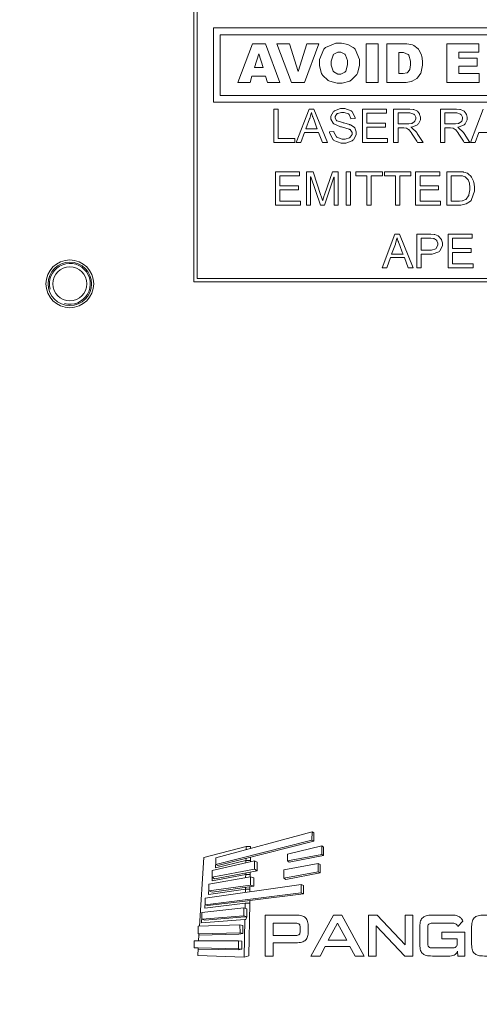
# Model space of a CAD drawing. Units: millimetres. Extents: x -99 to 1305, y -637 to 373.
# Drawn here: x 145 to 178, y 33 to 105 of the extents above; entities that cross this region are included whole.
import ezdxf

# ---------------------------------------------------------------- set-up
doc = ezdxf.new("R2010")
doc.units = ezdxf.units.MM
for name, color, linetype in [('42-20-2524_-_PRE', 7, 'Continuous'), ('42-20-2529_-_PRE', 7, 'Continuous'), ('DISTANCNY_STLPIK', 7, 'Continuous')]:
    doc.layers.add(name, color=color, linetype=linetype)
doc.dimstyles.new('ISO-25', dxfattribs={"dimtxt": 2.5, "dimasz": 2.5, "dimexe": 1.25, "dimexo": 0.625, "dimtad": 1, "dimtxsty": 'Standard', "dimcen": 2.5, "dimadec": 0, "dimazin": 0, "dimtfac": 1, "dimtmove": 0, "dimatfit": 3, "dimfxl": 0, "dimarcsym": 0})

# ---------------------------------------------------------------- blocks, each defined once
blk = doc.blocks.new('*D33')
at = {"color": 0, "lineweight": -2}
for p, q in [((106.058, 86.043), (106.058, -9.136)), ((233.755, 16.441), (233.755, -9.136)), ((108.558, -7.886), (231.255, -7.886))]:
    blk.add_line(p, q, dxfattribs=at)
at = {"color": 0}
for points in [[(108.558, -7.469), (108.558, -8.302), (106.058, -7.886)], [(231.255, -7.469), (231.255, -8.302), (233.755, -7.886)]]:
    blk.add_solid(points, dxfattribs=at)
at = {"layer": 'Defpoints', "color": 0}
for p in [(106.058, 86.668), (233.755, 17.066), (233.755, -7.886)]:
    blk.add_point(p, dxfattribs=at)
at = {"color": 0, "lineweight": 5, "insert": (169.906, -5.802), "char_height": 2.5, "attachment_point": 5}
blk.add_mtext('127,7', dxfattribs=at)
blk = doc.blocks.new('*D35')
at = {"color": 0, "lineweight": -2}
for p, q in [((-40.645, 39.943), (-40.645, -29.52)), ((252.755, 39.943), (252.755, -29.52)), ((-38.145, -28.27), (250.255, -28.27))]:
    blk.add_line(p, q, dxfattribs=at)
at = {"color": 0}
for points in [[(-38.145, -27.854), (-38.145, -28.687), (-40.645, -28.27)], [(250.255, -27.854), (250.255, -28.687), (252.755, -28.27)]]:
    blk.add_solid(points, dxfattribs=at)
at = {"layer": 'Defpoints', "color": 0}
for p in [(-40.645, 40.568), (252.755, 40.568), (252.755, -28.27)]:
    blk.add_point(p, dxfattribs=at)
at = {"color": 0, "lineweight": 5, "insert": (106.055, -26.187), "char_height": 2.5, "attachment_point": 5}
blk.add_mtext('292,6', dxfattribs=at)
blk = doc.blocks.new('*D36')
at = {"color": 0, "lineweight": -2}
for p, q in [((-63.245, 53.943), (-63.245, -39.612)), ((275.355, 53.943), (275.355, -39.612)), ((-60.745, -38.362), (272.855, -38.362))]:
    blk.add_line(p, q, dxfattribs=at)
at = {"color": 0}
for points in [[(-60.745, -37.945), (-60.745, -38.779), (-63.245, -38.362)], [(272.855, -37.945), (272.855, -38.779), (275.355, -38.362)]]:
    blk.add_solid(points, dxfattribs=at)
at = {"layer": 'Defpoints', "color": 0}
for p in [(-63.245, 54.568), (275.355, 54.568), (275.355, -38.362)]:
    blk.add_point(p, dxfattribs=at)
at = {"color": 0, "lineweight": 5, "insert": (106.055, -36.279), "char_height": 2.5, "attachment_point": 5}
blk.add_mtext('338,6', dxfattribs=at)

msp = doc.modelspace()

# ---------------------------------------------------------------- linework, layer by layer
at = {"layer": '42-20-2524_-_PRE', "color": 7, "linetype": 'ByBlock', "lineweight": 5}
for p, q in [((157.405, 85.818), (157.405, 106.173)), ((157.655, 86.068), (157.655, 106.068)), ((158.841, 98.994), (158.841, 104.444)), ((158.841, 104.444), (201.641, 104.444)), ((159.341, 99.494), (159.341, 103.944)), ((159.341, 103.944), (201.141, 103.944)), ((167.055, 103.005), (167.814, 103.328)), ((167.814, 103.328), (168.223, 103.328)), ((168.223, 103.328), (168.693, 103.233)), ((160.63, 100.447), (161.693, 103.28)), ((161.693, 103.28), (162.647, 103.28)), ((162.647, 103.28), (163.712, 100.447)), ((163.494, 103.28), (164.408, 103.28)), ((164.564, 100.447), (163.494, 103.28)), ((164.408, 103.28), (165.047, 101.241)), ((165.047, 101.241), (165.675, 103.28)), ((166.564, 103.28), (165.511, 100.447)), ((165.675, 103.28), (166.564, 103.28)), ((166.605, 102.131), (166.928, 102.877)), ((166.928, 102.877), (166.992, 102.941)), ((166.992, 102.941), (167.055, 103.005)), ((167.959, 102.664), (167.667, 102.509)), ((168.168, 102.664), (167.959, 102.664)), ((168.476, 102.512), (168.168, 102.664)), ((168.693, 103.233), (169.092, 103.01)), ((169.092, 103.01), (169.157, 102.947)), ((169.157, 102.947), (169.22, 102.884)), ((169.22, 102.884), (169.54, 102.134)), ((170.046, 103.28), (170.922, 103.28)), ((170.046, 100.447), (170.046, 103.28)), ((170.922, 103.28), (170.922, 100.447)), ((171.562, 103.28), (173.017, 103.28)), ((171.562, 100.447), (171.562, 103.28)), ((172.437, 102.637), (172.437, 101.09)), ((172.771, 102.637), (172.437, 102.637)), ((173.117, 102.499), (172.771, 102.637)), ((173.017, 103.28), (173.444, 103.193)), ((173.444, 103.193), (173.484, 103.175)), ((173.484, 103.175), (173.522, 103.159)), ((173.522, 103.159), (173.848, 102.909)), ((173.848, 102.909), (173.874, 102.876)), ((173.874, 102.876), (173.899, 102.844)), ((173.899, 102.844), (174.085, 102.465)), ((175.945, 103.28), (178.29, 103.28)), ((175.945, 100.447), (175.945, 103.28)), ((176.822, 102.674), (176.822, 102.225)), ((178.29, 102.674), (176.822, 102.674)), ((178.29, 103.28), (178.29, 102.674)), ((162.161, 102.545), (161.849, 101.527)), ((162.474, 101.527), (162.161, 102.545)), ((166.605, 101.669), (166.605, 102.131)), ((167.613, 102.447), (167.481, 102.006)), ((167.481, 102.006), (167.481, 101.704)), ((167.641, 102.477), (167.613, 102.447)), ((167.667, 102.509), (167.641, 102.477)), ((168.503, 102.48), (168.476, 102.512)), ((168.529, 102.45), (168.503, 102.48)), ((168.665, 102.042), (168.529, 102.45)), ((168.665, 101.738), (168.665, 102.042)), ((169.54, 102.134), (169.54, 101.681)), ((173.142, 102.471), (173.117, 102.499)), ((173.167, 102.443), (173.142, 102.471)), ((173.289, 102.009), (173.167, 102.443)), ((173.289, 101.74), (173.289, 102.009)), ((174.085, 102.465), (174.098, 102.421)), ((174.098, 102.421), (174.109, 102.378)), ((174.109, 102.378), (174.168, 101.999)), ((174.168, 101.999), (174.168, 101.697)), ((176.822, 102.225), (178.185, 102.225)), ((178.185, 102.225), (178.185, 101.646)), ((161.849, 101.527), (162.474, 101.527)), ((166.767, 101.09), (166.605, 101.669)), ((167.481, 101.704), (167.612, 101.273)), ((167.612, 101.273), (167.639, 101.241)), ((167.639, 101.241), (167.665, 101.211)), ((167.665, 101.211), (167.97, 101.054)), ((168.182, 101.054), (168.484, 101.207)), ((168.484, 101.207), (168.51, 101.237)), ((168.51, 101.237), (168.535, 101.269)), ((168.535, 101.269), (168.665, 101.738)), ((169.4, 101.124), (169.373, 101.071)), ((169.54, 101.681), (169.4, 101.124)), ((172.749, 101.09), (173.022, 101.142)), ((173.022, 101.142), (173.042, 101.152)), ((173.042, 101.152), (173.061, 101.163)), ((173.061, 101.163), (173.212, 101.339)), ((173.212, 101.339), (173.224, 101.363)), ((173.224, 101.363), (173.234, 101.39)), ((173.234, 101.39), (173.289, 101.74)), ((174.047, 101.127), (173.808, 100.778)), ((174.065, 101.168), (174.047, 101.127)), ((174.081, 101.211), (174.065, 101.168)), ((174.168, 101.697), (174.081, 101.211)), ((176.822, 101.646), (176.822, 101.089)), ((178.185, 101.646), (176.822, 101.646)), ((161.524, 100.447), (160.63, 100.447)), ((161.66, 100.914), (161.524, 100.447)), ((162.657, 100.914), (161.66, 100.914)), ((162.796, 100.447), (162.657, 100.914)), ((163.712, 100.447), (162.796, 100.447)), ((165.511, 100.447), (164.564, 100.447)), ((166.8, 101.035), (166.767, 101.09)), ((166.831, 100.98), (166.8, 101.035)), ((167.257, 100.578), (166.831, 100.98)), ((167.309, 100.552), (167.257, 100.578)), ((167.362, 100.527), (167.309, 100.552)), ((167.903, 100.399), (167.362, 100.527)), ((168.285, 100.399), (167.903, 100.399)), ((167.97, 101.054), (168.182, 101.054)), ((168.837, 100.547), (168.285, 100.399)), ((168.891, 100.576), (168.837, 100.547)), ((168.943, 100.607), (168.891, 100.576)), ((169.344, 101.019), (168.943, 100.607)), ((169.373, 101.071), (169.344, 101.019)), ((170.922, 100.447), (170.046, 100.447)), ((172.98, 100.447), (171.562, 100.447)), ((172.437, 101.09), (172.749, 101.09)), ((173.336, 100.511), (172.98, 100.447)), ((173.384, 100.524), (173.336, 100.511)), ((173.418, 100.534), (173.384, 100.524)), ((173.746, 100.722), (173.418, 100.534)), ((173.778, 100.749), (173.746, 100.722)), ((173.808, 100.778), (173.778, 100.749)), ((178.333, 100.447), (175.945, 100.447)), ((176.822, 101.089), (178.333, 101.089)), ((178.333, 101.089), (178.333, 100.447)), ((201.641, 98.994), (158.841, 98.994)), ((201.141, 99.494), (159.341, 99.494)), ((163.267, 98.488), (163.592, 98.488)), ((163.267, 96.034), (163.267, 98.488)), ((163.592, 98.488), (163.592, 96.325)), ((164.912, 96.034), (165.856, 98.488)), ((165.856, 98.488), (166.205, 98.488)), ((166.02, 98.232), (166.011, 98.19)), ((166.028, 98.232), (166.02, 98.232)), ((166.035, 98.203), (166.028, 98.232)), ((166.205, 98.488), (167.206, 96.034)), ((167.454, 97.972), (167.646, 98.306)), ((167.646, 98.306), (167.686, 98.337)), ((167.686, 98.337), (167.724, 98.371)), ((167.724, 98.371), (168.167, 98.53)), ((168.226, 98.239), (167.945, 98.162)), ((168.167, 98.53), (168.478, 98.53)), ((168.429, 98.239), (168.226, 98.239)), ((168.73, 98.141), (168.429, 98.239)), ((168.478, 98.53), (168.929, 98.371)), ((168.929, 98.371), (168.972, 98.339)), ((168.972, 98.339), (169.013, 98.307)), ((169.013, 98.307), (169.233, 97.852)), ((169.761, 98.488), (171.537, 98.488)), ((169.761, 96.034), (169.761, 98.488)), ((171.537, 98.488), (171.537, 98.197)), ((172.051, 98.488), (173.231, 98.488)), ((172.051, 96.034), (172.051, 98.488)), ((173.231, 98.488), (173.485, 98.465)), ((173.485, 98.465), (173.512, 98.46)), ((173.512, 98.46), (173.536, 98.456)), ((173.536, 98.456), (173.756, 98.355)), ((173.756, 98.355), (173.794, 98.325)), ((173.794, 98.325), (173.94, 98.133)), ((175.48, 98.488), (176.66, 98.488)), ((175.48, 96.034), (175.48, 98.488)), ((176.66, 98.488), (176.914, 98.465)), ((176.914, 98.465), (176.94, 98.46)), ((176.94, 98.46), (176.965, 98.456)), ((176.965, 98.456), (177.184, 98.355)), ((177.184, 98.355), (177.223, 98.325)), ((177.223, 98.325), (177.369, 98.133)), ((177.678, 96.034), (178.621, 98.488)), ((165.893, 97.772), (165.619, 97.038)), ((165.906, 97.808), (165.893, 97.772)), ((166.011, 98.19), (165.906, 97.808)), ((166.106, 97.961), (166.035, 98.203)), ((166.113, 97.943), (166.106, 97.961)), ((166.119, 97.925), (166.113, 97.943)), ((166.216, 97.663), (166.119, 97.925)), ((166.402, 97.171), (166.216, 97.663)), ((167.454, 97.752), (167.454, 97.972)), ((167.606, 97.455), (167.454, 97.752)), ((167.893, 98.13), (167.763, 97.936)), ((167.763, 97.936), (167.763, 97.813)), ((167.763, 97.813), (167.863, 97.649)), ((167.863, 97.649), (167.884, 97.636)), ((167.884, 97.636), (167.903, 97.623)), ((167.919, 98.145), (167.893, 98.13)), ((167.903, 97.623), (168.29, 97.494)), ((167.945, 98.162), (167.919, 98.145)), ((168.755, 98.12), (168.73, 98.141)), ((168.779, 98.101), (168.755, 98.12)), ((168.921, 97.808), (168.779, 98.101)), ((168.925, 97.769), (168.921, 97.808)), ((169.235, 97.793), (168.925, 97.769)), ((169.233, 97.852), (169.235, 97.793)), ((170.086, 98.197), (170.086, 97.447)), ((171.537, 98.197), (170.086, 98.197)), ((172.377, 98.218), (172.377, 97.407)), ((173.246, 98.218), (172.377, 98.218)), ((173.533, 98.122), (173.246, 98.218)), ((173.426, 97.451), (173.591, 97.568)), ((173.554, 98.101), (173.533, 98.122)), ((173.575, 98.082), (173.554, 98.101)), ((173.676, 97.888), (173.575, 98.082)), ((173.591, 97.568), (173.603, 97.584)), ((173.603, 97.584), (173.614, 97.602)), ((173.614, 97.602), (173.676, 97.763)), ((173.676, 97.763), (173.676, 97.888)), ((174.011, 97.705), (173.864, 97.399)), ((173.94, 98.133), (173.951, 98.109)), ((173.951, 98.109), (173.961, 98.087)), ((173.961, 98.087), (174.011, 97.885)), ((174.011, 97.885), (174.011, 97.705)), ((175.804, 98.218), (175.804, 97.407)), ((176.675, 98.218), (175.804, 98.218)), ((176.962, 98.122), (176.675, 98.218)), ((176.855, 97.451), (177.02, 97.568)), ((176.982, 98.101), (176.962, 98.122)), ((177.003, 98.082), (176.982, 98.101)), ((177.105, 97.888), (177.003, 98.082)), ((177.02, 97.568), (177.032, 97.584)), ((177.032, 97.584), (177.043, 97.602)), ((177.043, 97.602), (177.105, 97.763)), ((177.105, 97.763), (177.105, 97.888)), ((177.44, 97.705), (177.293, 97.399)), ((177.369, 98.133), (177.379, 98.109)), ((177.379, 98.109), (177.389, 98.087)), ((177.389, 98.087), (177.44, 97.885)), ((177.44, 97.885), (177.44, 97.705)), ((165.526, 96.781), (165.256, 96.034)), ((166.551, 96.781), (165.526, 96.781)), ((165.619, 97.038), (166.452, 97.038)), ((166.452, 97.038), (166.402, 97.171)), ((166.84, 96.034), (166.551, 96.781)), ((167.358, 96.822), (167.665, 96.85)), ((167.359, 96.762), (167.358, 96.822)), ((167.636, 97.428), (167.606, 97.455)), ((167.667, 97.402), (167.636, 97.428)), ((167.665, 96.85), (167.668, 96.802)), ((168.164, 97.192), (167.667, 97.402)), ((167.668, 96.802), (167.859, 96.443)), ((168.234, 97.176), (168.164, 97.192)), ((168.303, 97.162), (168.234, 97.176)), ((168.29, 97.494), (168.348, 97.48)), ((168.793, 97.01), (168.303, 97.162)), ((168.348, 97.48), (168.399, 97.469)), ((168.399, 97.469), (168.812, 97.355)), ((168.823, 96.995), (168.793, 97.01)), ((168.812, 97.355), (168.845, 97.343)), ((168.852, 96.98), (168.823, 96.995)), ((168.845, 97.343), (168.877, 97.332)), ((168.999, 96.775), (168.852, 96.98)), ((168.877, 97.332), (169.152, 97.149)), ((169.152, 97.149), (169.175, 97.125)), ((169.175, 97.125), (169.197, 97.1)), ((169.197, 97.1), (169.312, 96.821)), ((169.312, 96.821), (169.312, 96.597)), ((170.086, 97.447), (171.444, 97.447)), ((170.086, 97.156), (170.086, 96.325)), ((171.444, 97.156), (170.086, 97.156)), ((171.444, 97.447), (171.444, 97.156)), ((172.377, 97.407), (173.156, 97.407)), ((172.377, 97.117), (172.377, 96.034)), ((172.804, 97.117), (172.377, 97.117)), ((172.965, 97.096), (172.804, 97.117)), ((172.98, 97.091), (172.965, 97.096)), ((172.993, 97.087), (172.98, 97.091)), ((173.147, 96.988), (172.993, 97.087)), ((173.164, 96.972), (173.147, 96.988)), ((173.156, 97.407), (173.386, 97.439)), ((173.18, 96.957), (173.164, 96.972)), ((173.336, 96.767), (173.18, 96.957)), ((173.38, 97.164), (173.323, 97.156)), ((173.323, 97.156), (173.323, 97.149)), ((173.323, 97.149), (173.364, 97.131)), ((173.364, 97.131), (173.749, 96.758)), ((173.805, 97.343), (173.38, 97.164)), ((173.386, 97.439), (173.407, 97.445)), ((173.407, 97.445), (173.426, 97.451)), ((173.836, 97.37), (173.805, 97.343)), ((173.864, 97.399), (173.836, 97.37)), ((175.804, 97.407), (176.584, 97.407)), ((175.804, 97.117), (175.804, 96.034)), ((176.233, 97.117), (175.804, 97.117)), ((176.393, 97.096), (176.233, 97.117)), ((176.408, 97.091), (176.393, 97.096)), ((176.422, 97.087), (176.408, 97.091)), ((176.576, 96.988), (176.422, 97.087)), ((176.593, 96.972), (176.576, 96.988)), ((176.584, 97.407), (176.815, 97.439)), ((176.609, 96.957), (176.593, 96.972)), ((176.764, 96.767), (176.609, 96.957)), ((176.808, 97.164), (176.752, 97.156)), ((176.752, 97.156), (176.752, 97.149)), ((176.752, 97.149), (176.793, 97.131)), ((176.793, 97.131), (177.178, 96.758)), ((177.234, 97.343), (176.808, 97.164)), ((176.815, 97.439), (176.836, 97.445)), ((176.836, 97.445), (176.855, 97.451)), ((177.264, 97.37), (177.234, 97.343)), ((177.293, 97.399), (177.264, 97.37)), ((178.292, 96.781), (178.021, 96.034)), ((179.316, 96.781), (178.292, 96.781)), ((163.592, 96.325), (164.803, 96.325)), ((164.803, 96.325), (164.803, 96.034)), ((167.586, 96.262), (167.359, 96.762)), ((167.63, 96.223), (167.586, 96.262)), ((167.672, 96.185), (167.63, 96.223)), ((168.211, 95.993), (167.672, 96.185)), ((167.859, 96.443), (167.893, 96.42)), ((167.893, 96.42), (167.926, 96.398)), ((167.926, 96.398), (168.274, 96.285)), ((168.274, 96.285), (168.5, 96.285)), ((168.5, 96.285), (168.803, 96.38)), ((169.018, 96.167), (168.557, 95.993)), ((168.803, 96.38), (168.831, 96.398)), ((168.831, 96.398), (168.859, 96.417)), ((168.859, 96.417), (168.999, 96.631)), ((168.999, 96.631), (168.999, 96.775)), ((169.061, 96.201), (169.018, 96.167)), ((169.102, 96.237), (169.061, 96.201)), ((169.312, 96.597), (169.102, 96.237)), ((170.086, 96.325), (171.594, 96.325)), ((171.594, 96.325), (171.594, 96.034)), ((173.351, 96.746), (173.336, 96.767)), ((173.364, 96.723), (173.351, 96.746)), ((173.507, 96.502), (173.364, 96.723)), ((173.743, 96.131), (173.507, 96.502)), ((173.805, 96.034), (173.743, 96.131)), ((173.749, 96.758), (173.786, 96.702)), ((173.786, 96.702), (174.215, 96.034)), ((176.779, 96.746), (176.764, 96.767)), ((176.793, 96.723), (176.779, 96.746)), ((176.936, 96.502), (176.793, 96.723)), ((177.172, 96.131), (176.936, 96.502)), ((177.234, 96.034), (177.172, 96.131)), ((177.178, 96.758), (177.215, 96.702)), ((177.215, 96.702), (177.643, 96.034)), ((164.803, 96.034), (163.267, 96.034)), ((165.256, 96.034), (164.912, 96.034)), ((167.206, 96.034), (166.84, 96.034)), ((168.557, 95.993), (168.211, 95.993)), ((171.594, 96.034), (169.761, 96.034)), ((172.377, 96.034), (172.051, 96.034)), ((174.215, 96.034), (173.805, 96.034)), ((175.804, 96.034), (175.48, 96.034)), ((177.643, 96.034), (177.234, 96.034)), ((178.021, 96.034), (177.678, 96.034)), ((163.381, 93.895), (165.157, 93.895)), ((163.381, 91.441), (163.381, 93.895)), ((165.157, 93.895), (165.157, 93.602)), ((165.658, 93.895), (166.143, 93.895)), ((165.658, 91.441), (165.658, 93.895)), ((166.143, 93.895), (166.724, 92.158)), ((166.974, 92.188), (167.559, 93.895)), ((167.559, 93.895), (167.992, 93.895)), ((167.992, 93.895), (167.992, 91.441)), ((168.568, 93.895), (168.893, 93.895)), ((168.568, 91.441), (168.568, 93.895)), ((168.893, 93.895), (168.893, 91.441)), ((169.281, 93.895), (171.224, 93.895)), ((169.281, 93.602), (169.281, 93.895)), ((171.224, 93.895), (171.224, 93.602)), ((171.375, 93.895), (173.318, 93.895)), ((171.375, 93.602), (171.375, 93.895)), ((173.318, 93.895), (173.318, 93.602)), ((173.665, 93.895), (175.441, 93.895)), ((173.665, 91.441), (173.665, 93.895)), ((175.441, 93.895), (175.441, 93.602)), ((175.955, 93.895), (176.897, 93.895)), ((175.955, 91.441), (175.955, 93.895)), ((176.897, 93.895), (177.158, 93.876)), ((163.706, 93.602), (163.706, 92.854)), ((165.157, 93.602), (163.706, 93.602)), ((165.966, 93.527), (165.966, 91.441)), ((165.976, 93.527), (165.966, 93.527)), ((166.679, 91.441), (165.976, 93.527)), ((167.676, 93.494), (166.97, 91.441)), ((167.683, 93.494), (167.676, 93.494)), ((167.683, 91.441), (167.683, 93.494)), ((170.086, 93.602), (169.281, 93.602)), ((170.086, 91.441), (170.086, 93.602)), ((170.412, 93.602), (170.412, 91.441)), ((171.224, 93.602), (170.412, 93.602)), ((172.18, 93.602), (171.375, 93.602)), ((172.18, 91.441), (172.18, 93.602)), ((172.506, 93.602), (172.506, 91.441)), ((173.318, 93.602), (172.506, 93.602)), ((173.99, 93.602), (173.99, 92.854)), ((175.441, 93.602), (173.99, 93.602)), ((176.281, 93.602), (176.281, 91.732)), ((176.86, 93.602), (176.281, 93.602)), ((177.054, 93.593), (176.86, 93.602)), ((177.073, 93.59), (177.054, 93.593)), ((177.091, 93.589), (177.073, 93.59)), ((177.275, 93.525), (177.091, 93.589)), ((177.158, 93.876), (177.186, 93.872)), ((177.186, 93.872), (177.212, 93.869)), ((177.212, 93.869), (177.468, 93.777)), ((177.294, 93.514), (177.275, 93.525)), ((177.312, 93.505), (177.294, 93.514)), ((177.481, 93.344), (177.312, 93.505)), ((177.468, 93.777), (177.492, 93.762)), ((177.496, 93.322), (177.481, 93.344)), ((177.492, 93.762), (177.516, 93.748)), ((177.51, 93.3), (177.496, 93.322)), ((177.612, 93.058), (177.51, 93.3)), ((177.516, 93.748), (177.73, 93.546)), ((177.73, 93.546), (177.749, 93.52)), ((177.749, 93.52), (177.767, 93.495)), ((177.767, 93.495), (177.91, 93.2)), ((177.91, 93.2), (177.921, 93.166)), ((163.706, 92.854), (165.064, 92.854)), ((163.706, 92.561), (163.706, 91.732)), ((165.064, 92.561), (163.706, 92.561)), ((165.064, 92.854), (165.064, 92.561)), ((173.99, 92.854), (175.348, 92.854)), ((173.99, 92.561), (173.99, 91.732)), ((175.348, 92.561), (173.99, 92.561)), ((175.348, 92.854), (175.348, 92.561)), ((177.577, 92.186), (177.649, 92.563)), ((177.617, 93.031), (177.612, 93.058)), ((177.621, 93.005), (177.617, 93.031)), ((177.649, 92.774), (177.621, 93.005)), ((177.649, 92.563), (177.649, 92.774)), ((177.984, 92.458), (177.768, 91.848)), ((177.921, 93.166), (177.93, 93.133)), ((177.93, 93.133), (177.984, 92.795)), ((177.984, 92.795), (177.984, 92.458)), ((163.706, 91.732), (165.215, 91.732)), ((165.215, 91.732), (165.215, 91.441)), ((166.724, 92.158), (166.739, 92.109)), ((166.739, 92.109), (166.834, 91.806)), ((166.834, 91.806), (166.837, 91.793)), ((166.837, 91.793), (166.842, 91.793)), ((166.842, 91.793), (166.849, 91.818)), ((166.849, 91.818), (166.959, 92.146)), ((166.959, 92.146), (166.974, 92.188)), ((173.99, 91.732), (175.498, 91.732)), ((175.498, 91.732), (175.498, 91.441)), ((176.281, 91.732), (176.877, 91.732)), ((176.877, 91.732), (177.071, 91.75)), ((177.071, 91.75), (177.092, 91.752)), ((177.092, 91.752), (177.113, 91.756)), ((177.113, 91.756), (177.326, 91.847)), ((177.326, 91.847), (177.348, 91.861)), ((177.348, 91.861), (177.37, 91.876)), ((177.37, 91.876), (177.549, 92.119)), ((177.682, 91.732), (177.374, 91.528)), ((177.549, 92.119), (177.564, 92.152)), ((177.564, 92.152), (177.577, 92.186)), ((177.726, 91.789), (177.682, 91.732)), ((177.768, 91.848), (177.726, 91.789)), ((165.215, 91.441), (163.381, 91.441)), ((165.966, 91.441), (165.658, 91.441)), ((166.97, 91.441), (166.679, 91.441)), ((167.992, 91.441), (167.683, 91.441)), ((168.893, 91.441), (168.568, 91.441)), ((170.412, 91.441), (170.086, 91.441)), ((172.506, 91.441), (172.18, 91.441)), ((175.498, 91.441), (173.665, 91.441)), ((176.972, 91.441), (175.955, 91.441)), ((177.374, 91.528), (176.972, 91.441)), ((171.2, 86.847), (172.142, 89.3)), ((172.142, 89.3), (172.491, 89.3)), ((172.297, 89.004), (172.193, 88.622)), ((172.305, 89.045), (172.297, 89.004)), ((172.314, 89.045), (172.305, 89.045)), ((172.321, 89.014), (172.314, 89.045)), ((172.393, 88.774), (172.321, 89.014)), ((172.491, 89.3), (173.492, 86.847)), ((173.753, 89.3), (174.772, 89.3)), ((173.753, 86.847), (173.753, 89.3)), ((174.079, 89.009), (174.079, 88.132)), ((174.778, 89.009), (174.079, 89.009)), ((174.772, 89.3), (175.029, 89.284)), ((175.009, 88.987), (174.778, 89.009)), ((175.028, 88.981), (175.009, 88.987)), ((175.046, 88.978), (175.028, 88.981)), ((175.029, 89.284), (175.057, 89.28)), ((175.201, 88.861), (175.046, 88.978)), ((175.057, 89.28), (175.083, 89.277)), ((175.083, 89.277), (175.327, 89.182)), ((175.213, 88.841), (175.201, 88.861)), ((175.226, 88.824), (175.213, 88.841)), ((175.327, 89.182), (175.351, 89.166)), ((175.351, 89.166), (175.373, 89.15)), ((175.373, 89.15), (175.543, 88.944)), ((175.543, 88.944), (175.555, 88.919)), ((175.555, 88.919), (175.566, 88.892)), ((175.566, 88.892), (175.625, 88.667)), ((176.047, 89.3), (177.823, 89.3)), ((176.047, 86.847), (176.047, 89.3)), ((176.373, 89.009), (176.373, 88.259)), ((177.823, 89.009), (176.373, 89.009)), ((177.823, 89.3), (177.823, 89.009)), ((172.18, 88.586), (171.906, 87.851)), ((172.193, 88.622), (172.18, 88.586)), ((172.4, 88.755), (172.393, 88.774)), ((172.406, 88.737), (172.4, 88.755)), ((172.503, 88.476), (172.406, 88.737)), ((172.689, 87.984), (172.503, 88.476)), ((174.079, 88.132), (174.818, 88.132)), ((174.818, 88.132), (175.143, 88.245)), ((175.143, 88.245), (175.289, 88.497)), ((175.289, 88.646), (175.226, 88.824)), ((175.289, 88.497), (175.289, 88.646)), ((175.625, 88.455), (175.443, 88.08)), ((175.625, 88.667), (175.625, 88.455)), ((176.373, 88.259), (177.73, 88.259)), ((177.73, 88.259), (177.73, 87.968)), ((171.814, 87.593), (171.543, 86.847)), ((172.838, 87.593), (171.814, 87.593)), ((171.906, 87.851), (172.74, 87.851)), ((172.74, 87.851), (172.689, 87.984)), ((173.125, 86.847), (172.838, 87.593)), ((174.079, 87.84), (174.079, 86.847)), ((174.871, 87.84), (174.079, 87.84)), ((175.37, 88.012), (174.871, 87.84)), ((175.407, 88.046), (175.37, 88.012)), ((175.443, 88.08), (175.407, 88.046)), ((176.373, 87.968), (176.373, 87.138)), ((177.73, 87.968), (176.373, 87.968)), ((171.543, 86.847), (171.2, 86.847)), ((173.492, 86.847), (173.125, 86.847)), ((174.079, 86.847), (173.753, 86.847)), ((177.881, 86.847), (176.047, 86.847)), ((176.373, 87.138), (177.881, 87.138)), ((177.881, 87.138), (177.881, 86.847)), ((202.655, 86.068), (157.655, 86.068)), ((202.905, 85.818), (157.405, 85.818)), ((159.017, 43.078), (166.062, 44.85)), ((166.065, 45.473), (159.021, 43.569)), ((159.148, 43), (166.198, 44.786)), ((166.062, 44.85), (166.065, 45.473)), ((166.062, 44.85), (166.198, 44.786)), ((166.202, 45.405), (166.065, 45.473)), ((166.198, 44.786), (166.202, 45.405)), ((158.131, 43.589), (161.242, 44.394)), ((161.242, 44.394), (161.237, 44.168)), ((161.242, 44.394), (161.564, 44.394)), ((161.564, 44.394), (161.562, 44.256)), ((164.259, 43.842), (166.778, 44.433)), ((166.778, 44.433), (166.777, 43.812)), ((166.915, 44.359), (166.778, 44.433)), ((166.915, 43.737), (166.915, 44.359)), ((157.817, 38.563), (158.131, 43.589)), ((158.749, 42.631), (161.84, 43.345)), ((158.982, 42.825), (161.223, 43.38)), ((159.021, 43.569), (159.017, 43.078)), ((161.223, 43.38), (161.219, 43.202)), ((161.223, 43.38), (161.225, 43.526)), ((161.548, 43.38), (161.223, 43.38)), ((161.546, 43.277), (161.548, 43.38)), ((161.551, 43.609), (161.548, 43.38)), ((161.84, 43.345), (161.837, 42.722)), ((162.037, 43.244), (161.84, 43.345)), ((164.257, 43.353), (164.259, 43.842)), ((166.777, 43.812), (164.257, 43.353)), ((164.257, 43.353), (164.388, 43.237)), ((164.388, 43.237), (166.915, 43.737)), ((166.777, 43.812), (166.915, 43.737)), ((158.753, 42.254), (158.749, 42.631)), ((161.837, 42.722), (158.753, 42.138)), ((158.912, 42.023), (162.037, 42.618)), ((159.019, 43.289), (158.982, 42.825)), ((159.017, 43.078), (159.017, 43.078)), ((159.017, 43.078), (159.148, 43)), ((161.837, 42.722), (162.037, 42.618)), ((162.037, 42.618), (162.037, 43.244)), ((163.992, 42.679), (166.524, 43.151)), ((164.005, 42.061), (163.992, 42.679)), ((166.524, 43.151), (166.524, 42.529)), ((166.666, 43.082), (166.524, 43.151)), ((166.663, 42.456), (166.666, 43.082)), ((158.502, 41.626), (161.554, 42.179)), ((158.736, 41.882), (161.203, 42.35)), ((158.753, 42.254), (158.736, 41.882)), ((158.753, 42.138), (158.753, 42.254)), ((158.753, 42.138), (158.912, 42.023)), ((161.203, 42.35), (161.199, 42.114)), ((161.205, 42.459), (161.203, 42.35)), ((161.531, 42.35), (161.203, 42.35)), ((161.203, 42.35), (161.203, 42.349)), ((161.203, 42.35), (161.203, 42.35)), ((161.529, 42.174), (161.531, 42.35)), ((161.531, 42.35), (161.534, 42.522)), ((161.554, 42.179), (161.554, 41.561)), ((161.804, 42.095), (161.554, 42.179)), ((161.8, 41.479), (161.804, 42.095)), ((166.524, 42.529), (164.005, 42.061)), ((164.005, 42.061), (164.139, 41.985)), ((164.139, 41.985), (166.663, 42.456)), ((166.524, 42.529), (166.663, 42.456)), ((158.232, 40.616), (165.271, 41.611)), ((158.501, 41.308), (158.467, 40.884)), ((158.467, 40.884), (161.183, 41.266)), ((158.501, 41.308), (158.502, 41.626)), ((161.554, 41.561), (158.501, 41.136)), ((158.501, 41.136), (158.503, 41.327)), ((158.503, 41.327), (158.501, 41.308)), ((158.75, 41.052), (161.8, 41.479)), ((161.183, 41.266), (161.179, 41.033)), ((161.183, 41.266), (161.185, 41.393)), ((161.514, 41.266), (161.183, 41.266)), ((161.511, 41.08), (161.514, 41.266)), ((161.517, 41.439), (161.514, 41.266)), ((161.514, 41.266), (161.514, 41.266)), ((161.554, 41.561), (161.8, 41.479)), ((165.271, 41.611), (165.272, 40.988)), ((165.439, 41.538), (165.271, 41.61)), ((165.439, 40.918), (165.439, 41.538)), ((158.234, 40.126), (158.232, 40.616)), ((165.272, 40.988), (158.234, 40.126)), ((158.501, 41.136), (158.75, 41.052)), ((161.501, 40.438), (165.439, 40.918)), ((165.272, 40.988), (165.439, 40.918)), ((157.984, 39.549), (161.076, 39.896)), ((158.233, 40.299), (158.206, 39.871)), ((158.206, 39.871), (161.164, 40.248)), ((158.234, 40.126), (158.399, 40.059)), ((158.399, 40.059), (161.167, 40.397)), ((161.076, 39.896), (161.076, 39.311)), ((161.286, 39.83), (161.076, 39.896)), ((161.164, 40.248), (161.157, 39.871)), ((161.164, 40.248), (161.498, 40.248)), ((161.167, 40.397), (161.501, 40.438)), ((161.286, 39.245), (161.286, 39.83)), ((161.498, 40.248), (161.437, 36.388)), ((161.498, 40.248), (161.501, 40.438)), ((157.986, 39.25), (157.951, 38.806)), ((157.951, 38.806), (161.141, 39.034)), ((157.986, 39.25), (157.984, 39.549)), ((157.988, 39.058), (157.986, 39.25)), ((161.076, 39.311), (157.988, 39.058)), ((158.205, 38.994), (157.988, 39.058)), ((161.145, 39.233), (158.205, 38.994)), ((161.076, 39.311), (161.286, 39.245)), ((161.141, 39.034), (161.089, 36.279)), ((161.141, 39.034), (161.141, 39.034)), ((161.141, 39.034), (161.211, 39.034)), ((161.286, 39.245), (161.145, 39.233)), ((161.211, 39.034), (161.286, 39.245)), ((162.626, 36.362), (162.626, 39.362)), ((165.984, 36.362), (167.63, 39.362)), ((167.63, 39.362), (168.245, 39.362)), ((168.245, 39.362), (169.893, 36.362)), ((170.199, 36.362), (170.199, 39.362)), ((170.199, 39.362), (170.833, 39.362)), ((170.833, 39.362), (172.893, 37.19)), ((172.893, 39.362), (173.459, 39.362)), ((172.893, 37.19), (172.893, 39.362)), ((173.459, 39.362), (173.459, 36.362)), ((157.713, 38.56), (160.784, 38.642)), ((157.721, 37.991), (157.713, 38.56)), ((160.784, 38.642), (160.787, 38.062)), ((160.997, 38.609), (160.784, 38.642)), ((160.999, 38.026), (160.997, 38.609)), ((163.213, 38.769), (163.213, 37.872)), ((167.94, 38.773), (167.259, 37.529)), ((168.622, 37.529), (167.94, 38.773)), ((172.879, 36.362), (170.765, 38.573)), ((170.765, 38.573), (170.765, 36.362)), ((177.137, 38.921), (176.767, 38.536)), ((157.775, 37.991), (157.721, 37.991)), ((157.75, 37.485), (157.775, 37.9)), ((157.781, 37.992), (157.775, 37.991)), ((157.781, 37.992), (157.775, 37.9)), ((157.775, 37.9), (160.689, 37.973)), ((160.787, 38.062), (157.781, 37.992)), ((160.689, 37.973), (160.999, 38.026)), ((160.787, 38.062), (160.999, 38.026)), ((175.583, 38.107), (177.268, 38.107)), ((175.583, 37.616), (175.583, 38.107)), ((176.709, 37.616), (175.583, 37.616)), ((177.268, 38.107), (177.268, 36.362)), ((160.684, 37.483), (157.417, 37.485)), ((157.417, 37.485), (157.432, 36.957)), ((157.432, 36.957), (157.713, 36.952)), ((157.682, 36.399), (157.713, 36.902)), ((160.685, 36.899), (157.713, 36.952)), ((157.716, 36.952), (157.713, 36.902)), ((157.713, 36.902), (157.713, 36.861)), ((157.713, 36.861), (160.658, 36.811)), ((160.658, 36.811), (160.915, 36.87)), ((160.685, 36.899), (160.684, 37.483)), ((160.914, 37.451), (160.684, 37.483)), ((160.685, 36.899), (160.915, 36.87)), ((160.915, 36.87), (160.914, 37.451)), ((163.213, 37.337), (163.213, 36.362)), ((167.033, 37.059), (166.656, 36.362)), ((168.845, 37.059), (167.033, 37.059)), ((167.259, 37.529), (168.622, 37.529)), ((169.219, 36.362), (168.845, 37.059)), ((161.089, 36.279), (157.682, 36.399)), ((161.437, 36.388), (161.089, 36.279)), ((163.213, 36.362), (162.626, 36.362)), ((166.656, 36.362), (165.984, 36.362)), ((169.893, 36.362), (169.219, 36.362)), ((170.765, 36.362), (170.199, 36.362)), ((173.459, 36.362), (172.879, 36.362)), ((176.767, 36.362), (176.748, 36.73)), ((177.268, 36.362), (176.767, 36.362))]:
    msp.add_line(p, q, dxfattribs=at)
at = {"layer": '42-20-2524_-_PRE', "color": 7, "linetype": 'Continuous', "lineweight": 5}
msp.add_circle((148.305, 85.668), 1.75, dxfattribs=at)
at = {"layer": '42-20-2524_-_PRE', "color": 7, "linetype": 'ByBlock', "lineweight": 5}
for points, knots in [([(162.626, 39.362), (163.377, 39.362), (164.128, 39.362), (164.879, 39.362), (165.052, 39.362), (165.195, 39.347), (165.428, 39.285), (165.522, 39.235), (165.593, 39.166), (165.665, 39.096), (165.714, 39.004), (165.743, 38.887), (165.772, 38.77), (165.788, 38.625), (165.788, 38.452), (165.788, 38.362), (165.788, 38.272), (165.788, 38.182), (165.788, 38.028), (165.774, 37.897), (165.743, 37.789), (165.712, 37.683), (165.661, 37.595), (165.593, 37.529), (165.523, 37.461), (165.428, 37.412), (165.312, 37.383), (165.195, 37.354), (165.052, 37.337), (164.879, 37.337), (164.324, 37.337), (163.768, 37.337), (163.213, 37.337)], [0, 0, 0, 0, 0.314504, 0.314504, 0.314504, 0.367417, 0.367417, 0.420331, 0.420331, 0.420331, 0.465093, 0.465093, 0.465093, 0.526281, 0.526281, 0.526281, 0.564029, 0.564029, 0.564029, 0.619455, 0.619455, 0.619455, 0.661826, 0.661826, 0.661826, 0.7065, 0.7065, 0.7065, 0.767404, 0.767404, 0.767404, 1, 1, 1, 1]), ([(176.748, 36.73), (176.74, 36.686), (176.721, 36.642), (176.69, 36.599), (176.658, 36.555), (176.621, 36.514), (176.573, 36.478), (176.527, 36.444), (176.467, 36.416), (176.399, 36.393), (176.331, 36.37), (176.255, 36.362), (176.174, 36.362), (175.749, 36.362), (175.324, 36.362), (174.899, 36.362), (174.714, 36.362), (174.56, 36.376), (174.439, 36.405), (174.318, 36.435), (174.223, 36.489), (174.152, 36.566), (174.083, 36.64), (174.033, 36.74), (174.006, 36.863), (173.979, 36.988), (173.965, 37.144), (173.965, 37.333), (173.965, 37.685), (173.965, 38.038), (173.965, 38.39), (173.965, 38.569), (173.979, 38.721), (174.006, 38.846), (174.033, 38.969), (174.083, 39.068), (174.152, 39.145), (174.221, 39.223), (174.318, 39.278), (174.56, 39.345), (174.714, 39.362), (174.899, 39.362), (175.406, 39.362), (175.914, 39.362), (176.422, 39.362), (176.532, 39.362), (176.628, 39.347), (176.711, 39.316), (176.792, 39.285), (176.861, 39.247), (176.919, 39.204), (176.978, 39.159), (177.025, 39.11), (177.058, 39.058), (177.091, 39.006), (177.121, 38.962), (177.137, 38.921)], [0, 0, 0, 0, 0.016647, 0.016647, 0.016647, 0.036043, 0.036043, 0.036043, 0.058527, 0.058527, 0.058527, 0.084745, 0.084745, 0.084745, 0.231611, 0.231611, 0.231611, 0.284915, 0.284915, 0.284915, 0.323345, 0.323345, 0.323345, 0.361932, 0.361932, 0.361932, 0.416386, 0.416386, 0.416386, 0.538087, 0.538087, 0.538087, 0.590868, 0.590868, 0.590868, 0.629657, 0.629657, 0.629657, 0.675727, 0.675727, 0.721797, 0.721797, 0.721797, 0.897174, 0.897174, 0.897174, 0.931073, 0.931073, 0.931073, 0.958392, 0.958392, 0.958392, 0.981729, 0.981729, 0.981729, 1, 1, 1, 1]), ([(178.706, 36.362), (178.523, 36.362), (178.371, 36.376), (178.25, 36.409), (178.132, 36.442), (178.036, 36.495), (177.89, 36.645), (177.838, 36.744), (177.809, 36.871), (177.781, 36.996), (177.766, 37.15), (177.766, 37.333), (177.766, 37.685), (177.766, 38.038), (177.766, 38.39), (177.766, 38.573), (177.78, 38.727), (177.838, 38.977), (177.89, 39.077), (177.963, 39.152), (178.037, 39.227), (178.132, 39.283), (178.25, 39.314), (178.371, 39.346), (178.523, 39.362), (178.706, 39.362), (179.234, 39.362), (179.763, 39.362), (180.291, 39.362), (180.468, 39.362), (180.618, 39.347), (180.738, 39.314), (180.859, 39.281), (180.957, 39.228), (181.03, 39.152), (181.102, 39.076), (181.155, 38.977), (181.184, 38.852), (181.213, 38.727), (181.229, 38.573), (181.229, 38.39), (181.229, 38.038), (181.229, 37.685), (181.229, 37.333), (181.229, 37.15), (181.215, 36.996), (181.184, 36.871), (181.152, 36.745), (181.103, 36.645), (180.957, 36.495), (180.859, 36.441), (180.738, 36.409), (180.617, 36.378), (180.468, 36.362), (180.291, 36.362), (179.763, 36.362), (179.234, 36.362), (178.706, 36.362)], [0, 0, 0, 0, 0.039356, 0.039356, 0.039356, 0.068297, 0.068297, 0.097239, 0.097239, 0.097239, 0.137062, 0.137062, 0.137062, 0.227593, 0.227593, 0.227593, 0.262112, 0.262112, 0.29663, 0.29663, 0.29663, 0.325239, 0.325239, 0.325239, 0.364593, 0.364593, 0.364593, 0.500386, 0.500386, 0.500386, 0.539031, 0.539031, 0.539031, 0.567953, 0.567953, 0.567953, 0.59715, 0.59715, 0.59715, 0.637001, 0.637001, 0.637001, 0.727527, 0.727527, 0.727527, 0.767377, 0.767377, 0.767377, 0.796472, 0.796472, 0.825567, 0.825567, 0.825567, 0.864211, 0.864211, 0.864211, 1, 1, 1, 1]), ([(165.202, 38.45), (165.202, 38.571), (165.179, 38.654), (165.133, 38.7), (165.086, 38.747), (165.002, 38.769), (164.879, 38.769), (164.324, 38.769), (163.768, 38.769), (163.213, 38.769)], [0, 0, 0, 0, 0.120471, 0.120471, 0.120471, 0.242705, 0.242705, 0.242705, 1, 1, 1, 1]), ([(163.213, 37.872), (163.768, 37.872), (164.324, 37.872), (164.879, 37.872), (165.002, 37.872), (165.085, 37.897), (165.179, 37.991), (165.202, 38.07), (165.202, 38.178), (165.202, 38.269), (165.202, 38.36), (165.202, 38.45)], [0, 0, 0, 0, 0.677829, 0.677829, 0.677829, 0.785834, 0.785834, 0.889144, 0.889144, 0.889144, 1, 1, 1, 1]), ([(176.767, 38.536), (176.738, 38.594), (176.696, 38.648), (176.64, 38.696), (176.585, 38.743), (176.499, 38.769), (176.382, 38.769), (175.89, 38.769), (175.397, 38.769), (174.905, 38.769), (174.768, 38.769), (174.676, 38.742), (174.576, 38.638), (174.551, 38.538), (174.551, 38.39), (174.551, 38.068), (174.551, 37.747), (174.551, 37.425), (174.551, 37.321), (174.557, 37.238), (174.568, 37.177), (174.579, 37.115), (174.597, 37.069), (174.651, 37.002), (174.689, 36.98), (174.732, 36.969), (174.777, 36.958), (174.834, 36.955), (174.905, 36.955), (175.36, 36.955), (175.815, 36.955), (176.27, 36.955), (176.434, 36.955), (176.551, 36.977), (176.613, 37.025), (176.677, 37.074), (176.709, 37.144), (176.709, 37.235), (176.709, 37.362), (176.709, 37.489), (176.709, 37.616)], [0, 0, 0, 0, 0.031268, 0.031268, 0.031268, 0.072861, 0.072861, 0.072861, 0.297303, 0.297303, 0.297303, 0.343848, 0.343848, 0.390393, 0.390393, 0.390393, 0.53707, 0.53707, 0.53707, 0.574815, 0.574815, 0.574815, 0.596334, 0.596334, 0.617853, 0.617853, 0.617853, 0.644224, 0.644224, 0.644224, 0.851625, 0.851625, 0.851625, 0.905691, 0.905691, 0.905691, 0.942173, 0.942173, 0.942173, 1, 1, 1, 1])]:
    msp.add_open_spline(points, degree=3, knots=knots, dxfattribs=at)
at = {"layer": '42-20-2529_-_PRE', "color": 7, "linetype": 'Continuous', "lineweight": 5}
msp.add_circle((148.305, 85.668), 1.6, dxfattribs=at)
at = {"layer": 'DISTANCNY_STLPIK', "color": 7, "linetype": 'Continuous', "lineweight": 5}
msp.add_circle((148.305, 85.668), 1.25, dxfattribs=at)
msp.add_arc((148.305, 85.668), 1.5, 255, 195, dxfattribs=at)

# ---------------------------------------------------------------- dimensions: what is measured, and where the dimension line sits
at = {"color": 1, "lineweight": 5}
dim = msp.add_linear_dim(base=(233.755, -7.886), p1=(106.058, 86.668), p2=(233.755, 17.066), dimstyle='ISO-25', dxfattribs=at)
dim.commit()
dim.dimension.update_dxf_attribs({"geometry": '*D33', "text_midpoint": (169.906, -5.802)})
at = {"color": 6, "lineweight": 5}
dim = msp.add_linear_dim(base=(275.355, -38.362), p1=(-63.245, 54.568), p2=(275.355, 54.568), text='338,6', dimstyle='ISO-25', dxfattribs=at)
dim.commit()
dim.dimension.update_dxf_attribs({"geometry": '*D36', "text_midpoint": (106.055, -36.279)})
at = {"color": 1, "lineweight": 5}
dim = msp.add_linear_dim(base=(252.755, -28.27), p1=(-40.645, 40.568), p2=(252.755, 40.568), text='292,6', dimstyle='ISO-25', dxfattribs=at)
dim.commit()
dim.dimension.update_dxf_attribs({"geometry": '*D35', "text_midpoint": (106.055, -26.187)})

doc.saveas('drawing.dxf')
